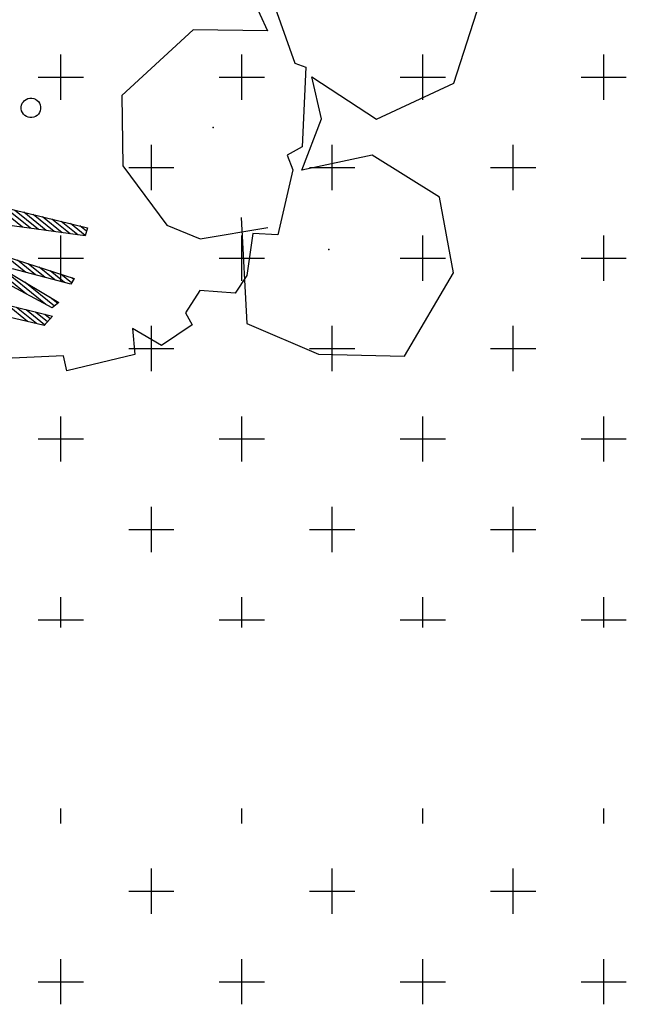
# Model space of a CAD drawing. Units: millimetres. Extents: x 820405 to 858444, y 125466 to 166139.
# Drawn here: x 834026 to 834697, y 142495 to 143584 of the extents above; entities that cross this region are included whole.
import ezdxf

# ---------------------------------------------------------------- set-up
doc = ezdxf.new("R2010")
doc.units = ezdxf.units.MM
doc.layers.add('0-绿植', color=8, linetype='Continuous')

msp = doc.modelspace()

# ---------------------------------------------------------------- linework, layer by layer
at = {"color": 7}
for p, q in [((834274.9, 143626.7, 0), (834300.3, 143571.4, 0)), ((834300.8, 143619.6, 0), (834330.7, 143535.5, 0)), ((834506.3, 143513.5, 0), (834535.2, 143604, 0)), ((834218.1, 143572.4, 0), (834139.3, 143499.8, 0)), ((834300.3, 143571.4, 0), (834218.1, 143572.4, 0)), ((834330.7, 143535.5, 0), (834342.6, 143531.2, 0)), ((834342.6, 143531.2, 0), (834338.5, 143443, 0)), ((834349.4, 143520.6, 0), (834420.8, 143473.9, 0)), ((834360, 143474.3, 0), (834349.4, 143520.6, 0)), ((834420.8, 143473.9, 0), (834506.3, 143513.5, 0)), ((834139.3, 143499.8, 0), (834140.4, 143422.3, 0)), ((834338.4, 143417.2, 0), (834360, 143474.3, 0)), ((834338.5, 143443, 0), (834321.9, 143434, 0)), ((834321.9, 143434, 0), (834328.2, 143417.9, 0)), ((834416, 143433.9, 0), (834338.4, 143417.2, 0)), ((834490.4, 143387.5, 0), (834416, 143433.9, 0)), ((834140.4, 143422.3, 0), (834188.9, 143356.5, 0)), ((834328.2, 143417.9, 0), (834311.7, 143345.8, 0)), ((833979.5, 143383.2, 0), (834101.4, 143353.8, 0)), ((834506, 143304, 0), (834490.4, 143387.5, 0)), ((834029.5, 143354.3, 0), (834000, 143378.2, 0)), ((834038.3, 143353.1, 0), (834010.3, 143375.7, 0)), ((834047, 143351.8, 0), (834020.6, 143373.2, 0)), ((834055.8, 143350.6, 0), (834030.9, 143370.8, 0)), ((834098.6, 143344.6, 0), (833986.6, 143360.3, 0)), ((834064.5, 143349.4, 0), (834041.2, 143368.3, 0)), ((834073.3, 143348.2, 0), (834051.5, 143365.8, 0)), ((834082, 143347, 0), (834061.8, 143363.3, 0)), ((834090.8, 143345.7, 0), (834072.1, 143360.8, 0)), ((834098.8, 143345.1, 0), (834082.4, 143358.3, 0)), ((834271.3, 143364.9, 0), (834277.5, 143247.7, 0)), ((834100.2, 143349.8, 0), (834092.7, 143355.9, 0)), ((834101.4, 143353.8, 0), (834098.6, 143344.6, 0)), ((834188.9, 143356.5, 0), (834225.7, 143341.4, 0)), ((834225.7, 143341.4, 0), (834300.7, 143353.9, 0)), ((834284, 143347.5, 0), (834277.5, 143301, 0)), ((834311.7, 143345.8, 0), (834284, 143347.5, 0)), ((833974.7, 143333.7, 0), (834086.7, 143297.5, 0)), ((834055.3, 143268.8, 0), (833975.6, 143333.4, 0)), ((834033.3, 143304.3, 0), (834011.7, 143321.7, 0)), ((834043.9, 143301.5, 0), (834023.8, 143317.9, 0)), ((834033.8, 143280.3, 0), (834002.2, 143306, 0)), ((834013.7, 143304.5, 0), (834069.6, 143270.9, 0)), ((834083, 143291.4, 0), (834018.3, 143308.2, 0)), ((834054.6, 143298.8, 0), (834035.8, 143314, 0)), ((834065.2, 143296, 0), (834047.9, 143310.1, 0)), ((834075.8, 143293.2, 0), (834059.9, 143306.2, 0)), ((834451.6, 143211.8, 0), (834506, 143304, 0)), ((834062.3, 143265.1, 0), (834008.7, 143293.8, 0)), ((834064.7, 143267, 0), (834032.2, 143293.4, 0)), ((834083.8, 143292.7, 0), (834071.9, 143302.3, 0)), ((834086.7, 143297.5, 0), (834083, 143291.4, 0)), ((834086.2, 143296.6, 0), (834084, 143298.4, 0)), ((834277.5, 143301, 0), (834264.7, 143281.3, 0)), ((833941.9, 143286, 0), (834062.8, 143255.8, 0)), ((834225.5, 143284.2, 0), (834209.6, 143259.8, 0)), ((834264.7, 143281.3, 0), (834225.5, 143284.2, 0)), ((834053.3, 143245.8, 0), (833937.2, 143272.4, 0)), ((834068.4, 143269.9, 0), (834060.2, 143276.6, 0)), ((834035, 143250, 0), (834012.4, 143268.4, 0)), ((834045.1, 143247.7, 0), (834022.9, 143265.7, 0)), ((834053.9, 143246.5, 0), (834033.4, 143263.1, 0)), ((834057.1, 143249.8, 0), (834043.8, 143260.5, 0)), ((834069.6, 143270.9, 0), (834062.3, 143265.1, 0)), ((834062.8, 143255.8, 0), (834053.3, 143245.8, 0)), ((834060.2, 143253.1, 0), (834054.3, 143257.9, 0)), ((834209.6, 143259.8, 0), (834216.9, 143246.3, 0)), ((834183.2, 143223.4, 0), (834150.9, 143242.2, 0)), ((834150.9, 143242.2, 0), (834153.5, 143213.7, 0)), ((834216.9, 143246.3, 0), (834183.2, 143223.4, 0)), ((834277.5, 143247.7, 0), (834356.6, 143213.9, 0)), ((834074.7, 143212, 0), (834018.1, 143209.7, 0)), ((834078.5, 143195.5, 0), (834074.7, 143212, 0)), ((834153.5, 143213.7, 0), (834078.5, 143195.5, 0)), ((834356.6, 143213.9, 0), (834451.6, 143211.8, 0))]:
    msp.add_line(p, q, dxfattribs=at)
msp.add_ellipse((834038.8, 143486.2, 0), major_axis=(-6.79, -8.37), ratio=1, start_param=3.926991, end_param=10.210176, dxfattribs=at)
for p in [(834240.1, 143464.6, 0), (834368.1, 143329.8, 0)]:
    msp.add_point(p, dxfattribs=at)
at = {"layer": '0-绿植', "color": 7, "linetype": 'Continuous'}
for p, q in [((834071.9, 143495.2), (834071.9, 143545.2)), ((834271.9, 143495.2), (834271.9, 143545.2)), ((834471.9, 143495.2), (834471.9, 143545.2)), ((834671.9, 143495.2), (834671.9, 143545.2)), ((834046.9, 143520.2), (834096.9, 143520.2)), ((834246.9, 143520.2), (834296.9, 143520.2)), ((834446.9, 143520.2), (834496.9, 143520.2)), ((834646.9, 143520.2), (834696.9, 143520.2)), ((834171.9, 143395.2), (834171.9, 143445.2)), ((834371.9, 143395.2), (834371.9, 143445.2)), ((834571.9, 143395.2), (834571.9, 143445.2)), ((834146.9, 143420.2), (834196.9, 143420.2)), ((834346.9, 143420.2), (834396.9, 143420.2)), ((834546.9, 143420.2), (834596.9, 143420.2)), ((834071.9, 143295.2), (834071.9, 143345.2)), ((834271.9, 143295.2), (834271.9, 143345.2)), ((834471.9, 143295.2), (834471.9, 143345.2)), ((834671.9, 143295.2), (834671.9, 143345.2)), ((834046.9, 143320.2), (834096.9, 143320.2)), ((834246.9, 143320.2), (834296.9, 143320.2)), ((834446.9, 143320.2), (834496.9, 143320.2)), ((834646.9, 143320.2), (834696.9, 143320.2)), ((834171.9, 143195.2), (834171.9, 143245.2)), ((834371.9, 143195.2), (834371.9, 143245.2)), ((834571.9, 143195.2), (834571.9, 143245.2)), ((834146.9, 143220.2), (834196.9, 143220.2)), ((834346.9, 143220.2), (834396.9, 143220.2)), ((834546.9, 143220.2), (834596.9, 143220.2)), ((834071.9, 143095.2), (834071.9, 143145.2)), ((834271.9, 143095.2), (834271.9, 143145.2)), ((834471.9, 143095.2), (834471.9, 143145.2)), ((834671.9, 143095.2), (834671.9, 143145.2)), ((834046.9, 143120.2), (834096.9, 143120.2)), ((834246.9, 143120.2), (834296.9, 143120.2)), ((834446.9, 143120.2), (834496.9, 143120.2)), ((834646.9, 143120.2), (834696.9, 143120.2)), ((834171.9, 142995.2), (834171.9, 143045.2)), ((834371.9, 142995.2), (834371.9, 143045.2)), ((834571.9, 142995.2), (834571.9, 143045.2)), ((834146.9, 143020.2), (834196.9, 143020.2)), ((834346.9, 143020.2), (834396.9, 143020.2)), ((834546.9, 143020.2), (834596.9, 143020.2)), ((834071.9, 142911.7), (834071.9, 142945.2)), ((834271.9, 142911.7), (834271.9, 142945.2)), ((834471.9, 142911.7), (834471.9, 142945.2)), ((834671.9, 142911.7), (834671.9, 142945.2)), ((834046.9, 142920.2), (834096.9, 142920.2)), ((834246.9, 142920.2), (834296.9, 142920.2)), ((834446.9, 142920.2), (834496.9, 142920.2)), ((834646.9, 142920.2), (834696.9, 142920.2)), ((834071.9, 142695.2), (834071.9, 142711.7)), ((834271.9, 142695.2), (834271.9, 142711.7)), ((834471.9, 142695.2), (834471.9, 142711.7)), ((834671.9, 142695.2), (834671.9, 142711.7)), ((834171.9, 142595.2), (834171.9, 142645.2)), ((834371.9, 142595.2), (834371.9, 142645.2)), ((834571.9, 142595.2), (834571.9, 142645.2)), ((834146.9, 142620.2), (834196.9, 142620.2)), ((834346.9, 142620.2), (834396.9, 142620.2)), ((834546.9, 142620.2), (834596.9, 142620.2)), ((834071.9, 142495.2), (834071.9, 142545.2)), ((834271.9, 142495.2), (834271.9, 142545.2)), ((834471.9, 142495.2), (834471.9, 142545.2)), ((834671.9, 142495.2), (834671.9, 142545.2)), ((834046.9, 142520.2), (834096.9, 142520.2)), ((834246.9, 142520.2), (834296.9, 142520.2)), ((834446.9, 142520.2), (834496.9, 142520.2)), ((834646.9, 142520.2), (834696.9, 142520.2))]:
    msp.add_line(p, q, dxfattribs=at)

doc.saveas('drawing.dxf')
